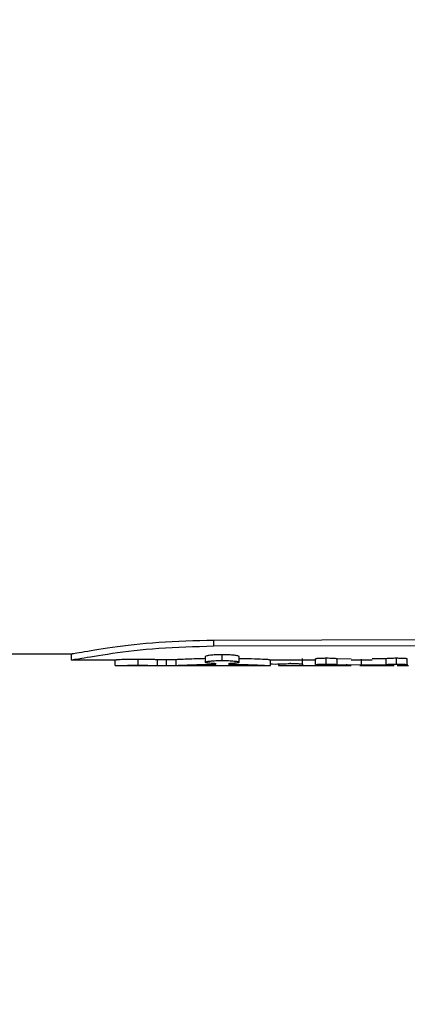
# Model space of a CAD drawing. Units: inches. Extents: x -557 to 927, y -122 to 157.
# Drawn here: x 7 to 7, y 11 to 11 of the extents above; entities that cross this region are included whole.
import ezdxf
from ezdxf import colors
from ezdxf.entities.mleader import LeaderData, LeaderLine
from ezdxf.math import Vec2, Vec3

# ---------------------------------------------------------------- set-up
doc = ezdxf.new("R2010")
doc.units = ezdxf.units.IN
doc.header["$MEASUREMENT"] = 0
doc.header["$PDMODE"] = 34
doc.header["$PDSIZE"] = -1
doc.linetypes.add('SLD-Solid', pattern=[0])
doc.layers.get('0').update_dxf_attribs({"linetype": 'SLD-Solid'})
for name, color, linetype in [('DE BLOCK FORMAT', 231, 'SLD-Solid'), ('DE VORTEX TEXT', 204, 'Continuous'), ('EN BLOCK FORMAT', 3, 'SLD-Solid'), ('EN VORTEX TEXT', 54, 'Continuous'), ('ES BLOCK FORMAT', 150, 'Continuous'), ('ES VORTEX TEXT', 82, 'Continuous'), ('FR BLOCK FORMAT', 220, 'SLD-Solid'), ('FR VORTEX TEXT', 20, 'Continuous')]:
    doc.layers.add(name, color=color, linetype=linetype)
doc.styles.add('Vortex annotative', font='arial.ttf')
doc.dimstyles.new('Vortex PRODUCT', dxfattribs={"dimtxt": 0.125, "dimasz": 0.125, "dimexe": 0, "dimexo": 0, "dimgap": 0.125, "dimtad": 0, "dimtih": 1, "dimtoh": 1, "dimdec": 0, "dimzin": 12, "dimdsep": 46, "dimlunit": 4, "dimtxsty": 'Vortex annotative', "dimcen": 0, "dimadec": 0, "dimazin": 0, "dimtfac": 1, "dimtdec": 0, "dimtofl": 0, "dimtmove": 0, "dimatfit": 3, "dimfxl": 1, "dimfrac": 1, "dimtolj": 1, "dimtzin": 12, "dimlwd": 18, "dimarcsym": 0})

# ---------------------------------------------------------------- blocks, each defined once
blk = doc.blocks.new('*D37')
at = {"layer": 'Defpoints', "color": 0, "transparency": 16777216}
for p in [(6.47203, 23.72437), (8.35202, 23.72437), (9.50505, 16.66527)]:
    blk.add_point(p, dxfattribs=at)
at = {"layer": 'ES BLOCK FORMAT', "color": 0, "lineweight": 18, "transparency": 16777216}
for p, q in [((8.35202, 24.66187), (8.35202, 25.59937)), ((8.35202, 15.72777), (8.35202, 8.30437)), ((8.35202, 8.30437), (7.41452, 8.30437))]:
    blk.add_line(p, q, dxfattribs=at)
at = {"layer": 'ES BLOCK FORMAT', "color": 0, "lineweight": -2, "transparency": 16777216}
for p, q in [((6.47203, 23.72437), (8.35202, 23.72437)), ((9.50505, 16.66527), (8.35202, 16.66527))]:
    blk.add_line(p, q, dxfattribs=at)
at = {"layer": 'ES BLOCK FORMAT', "color": 0, "transparency": 16777216}
for points in [[(8.19577, 24.66187), (8.50827, 24.66187), (8.35202, 23.72437)], [(8.19577, 15.72777), (8.50827, 15.72777), (8.35202, 16.66527)]]:
    blk.add_solid(points, dxfattribs=at)
at = {"layer": 'ES BLOCK FORMAT', "color": 0, "transparency": 16777216, "insert": (2.52334, 8.30437), "char_height": 0.9375, "attachment_point": 5, "style": 'Vortex annotative'}
blk.add_mtext('\\A1;7" [18cm]\\PPARTE\\PSUPERIOR\\PDEL\\PTORNILLO\\PDE ANCLAJE', dxfattribs=at)

msp = doc.modelspace()

# ---------------------------------------------------------------- linework, layer by layer
at = {"color": 7, "linetype": 'Continuous', "lineweight": 25}
for p, q in [((7.82637, 10.86574), (7.32639, 10.86478)), ((7.32639, 10.85988), (7.32639, 10.86478)), ((7.32639, 10.85988), (7.82637, 10.86085)), ((7.10255, 10.85293), (7.20327, 10.85293)), ((7.20255, 10.85293), (7.20255, 10.84793)), ((7.20256, 10.85293), (7.20256, 10.84797)), ((7.31916, 10.84571), (7.31916, 10.85068)), ((7.33377, 10.84731), (7.33377, 10.85227)), ((7.34836, 10.84571), (7.34836, 10.85068)), ((7.2025, 10.84793), (7.20407, 10.84793)), ((7.20407, 10.84793), (7.24185, 10.84793)), ((7.24067, 10.84296), (7.24067, 10.84796)), ((7.24185, 10.84293), (7.28675, 10.84293)), ((7.26074, 10.8431), (7.26074, 10.8481)), ((7.27744, 10.84295), (7.27744, 10.84795)), ((7.28518, 10.84293), (7.28518, 10.84793)), ((7.28675, 10.84293), (7.37474, 10.84293)), ((7.29377, 10.84297), (7.29377, 10.84797)), ((7.37474, 10.84793), (7.41486, 10.84793)), ((7.37549, 10.84425), (7.37749, 10.84423)), ((7.37573, 10.84296), (7.37573, 10.84796)), ((7.37749, 10.84423), (7.38043, 10.84421)), ((7.38274, 10.84293), (7.42613, 10.84293)), ((7.38279, 10.844), (7.38279, 10.84301)), ((7.38361, 10.84293), (7.38279, 10.84301)), ((7.40355, 10.84399), (7.40355, 10.84898)), ((7.40355, 10.84399), (7.40355, 10.84302)), ((7.41486, 10.84364), (7.41486, 10.84863)), ((7.41595, 10.84344), (7.41486, 10.84364)), ((7.42613, 10.84379), (7.41595, 10.84344)), ((7.4242, 10.84416), (7.4242, 10.84915)), ((7.42613, 10.84293), (7.44584, 10.84293)), ((7.44584, 10.84855), (7.43367, 10.84877)), ((7.43367, 10.84377), (7.43367, 10.84877)), ((7.43367, 10.84377), (7.45491, 10.8434)), ((7.44171, 10.84399), (7.44171, 10.84293)), ((7.44584, 10.84793), (7.46397, 10.84793)), ((7.45333, 10.84293), (7.46397, 10.84293)), ((7.45491, 10.8434), (7.45491, 10.84839)), ((7.45491, 10.8434), (7.47638, 10.84381)), ((7.47638, 10.8488), (7.46397, 10.84857)), ((7.46397, 10.84293), (7.48318, 10.84293)), ((7.47638, 10.84381), (7.47638, 10.8488)), ((7.49361, 10.84346), (7.48318, 10.84381)), ((7.48536, 10.84416), (7.48536, 10.84915)), ((7.48574, 10.84293), (7.49563, 10.84293)), ((7.49458, 10.84365), (7.49458, 10.84864))]:
    msp.add_line(p, q, dxfattribs=at)
for points, knots in [([(7.32639, 10.86478), (7.31005, 10.86436), (7.27739, 10.86352), (7.23595, 10.85837), (7.21339, 10.8546), (7.20434, 10.85305), (7.20358, 10.85304), (7.20327, 10.85304)], [0, 0, 0, 0, 0.26035, 0.520671, 0.780995, 0.911799, 1, 1, 1, 1]), ([(7.20407, 10.8482), (7.2056, 10.84839), (7.20895, 10.84879), (7.2363, 10.8535), (7.27723, 10.85859), (7.31001, 10.85945), (7.32639, 10.85988)], [0, 0, 0, 0, 0.218419, 0.479706, 0.740144, 1, 1, 1, 1]), ([(7.33377, 10.85227), (7.33185, 10.85224), (7.32803, 10.85219), (7.32321, 10.85179), (7.31982, 10.85125), (7.31938, 10.85087), (7.31916, 10.85068)], [0, 0, 0, 0, 0.249994, 0.500006, 0.750015, 1, 1, 1, 1]), ([(7.34836, 10.85068), (7.34814, 10.85087), (7.34771, 10.85125), (7.34432, 10.85179), (7.33951, 10.85219), (7.33568, 10.85224), (7.33377, 10.85227)], [0, 0, 0, 0, 0.249989, 0.5, 0.75001, 1, 1, 1, 1]), ([(7.20255, 10.84793), (7.20255, 10.84793), (7.20226, 10.84787), (7.20283, 10.84799), (7.2034, 10.84811)], [0, 0, 0, 0, 0.000307, 1, 1, 1, 1]), ([(7.24067, 10.84296), (7.24097, 10.84294), (7.24157, 10.84291), (7.24621, 10.84299), (7.25284, 10.84308), (7.25811, 10.84309), (7.26074, 10.8431)], [0, 0, 0, 0, 0.2509668, 0.5013751, 0.7509795, 1, 1, 1, 1]), ([(7.26074, 10.8481), (7.2581, 10.84809), (7.25282, 10.84808), (7.24634, 10.84799), (7.24247, 10.84792), (7.24194, 10.84794), (7.24185, 10.84794)], [0, 0, 0, 0, 0.3096883, 0.6193908, 0.9290958, 1, 1, 1, 1]), ([(7.27744, 10.84795), (7.27643, 10.84797), (7.27442, 10.848), (7.27031, 10.84805), (7.2657, 10.84809), (7.2624, 10.8481), (7.26074, 10.8481)], [0, 0, 0, 0, 0.250699, 0.499688, 0.748957, 1, 1, 1, 1]), ([(7.26074, 10.8431), (7.2624, 10.8431), (7.2657, 10.84309), (7.27031, 10.84305), (7.27443, 10.843), (7.27643, 10.84297), (7.27744, 10.84295)], [0, 0, 0, 0, 0.250343, 0.499156, 0.748469, 1, 1, 1, 1]), ([(7.28518, 10.84793), (7.2844, 10.84793), (7.28286, 10.84793), (7.28071, 10.84793), (7.27881, 10.84794), (7.2779, 10.84795), (7.27744, 10.84795)], [0, 0, 0, 0, 0.252112, 0.499932, 0.748303, 1, 1, 1, 1]), ([(7.27744, 10.84295), (7.2779, 10.84295), (7.27881, 10.84294), (7.28071, 10.84293), (7.28286, 10.84293), (7.2844, 10.84293), (7.28518, 10.84293)], [0, 0, 0, 0, 0.252344, 0.500885, 0.749102, 1, 1, 1, 1]), ([(7.29377, 10.84797), (7.29339, 10.84796), (7.29263, 10.84794), (7.29055, 10.84794), (7.28802, 10.84793), (7.28613, 10.84793), (7.28518, 10.84793)], [0, 0, 0, 0, 0.251211, 0.500089, 0.747903, 1, 1, 1, 1]), ([(7.28518, 10.84293), (7.28613, 10.84293), (7.28802, 10.84293), (7.29055, 10.84294), (7.29264, 10.84295), (7.29339, 10.84296), (7.29377, 10.84297)], [0, 0, 0, 0, 0.250662, 0.498837, 0.747927, 1, 1, 1, 1]), ([(7.31916, 10.84886), (7.31742, 10.84882), (7.31228, 10.84872), (7.30504, 10.84845), (7.29786, 10.84814), (7.29514, 10.84803), (7.29377, 10.84797)], [0, 0, 0, 0, 0.145622, 0.429639, 0.714307, 1, 1, 1, 1]), ([(7.29377, 10.84297), (7.29513, 10.84303), (7.29785, 10.84315), (7.30501, 10.84346), (7.31379, 10.84378), (7.32067, 10.8439), (7.32411, 10.84397)], [0, 0, 0, 0, 0.250725, 0.500983, 0.750716, 1, 1, 1, 1]), ([(7.31293, 10.84296), (7.31309, 10.84295), (7.31334, 10.84293), (7.31468, 10.84293), (7.31553, 10.84293), (7.31596, 10.84293)], [0, 0, 0, 0, 0.498935, 0.749493, 1, 1, 1, 1]), ([(7.31916, 10.84571), (7.31938, 10.8459), (7.31982, 10.84628), (7.3232, 10.84682), (7.32802, 10.84722), (7.33185, 10.84728), (7.33377, 10.84731)], [0, 0, 0, 0, 0.250955, 0.501365, 0.750977, 1, 1, 1, 1]), ([(7.32585, 10.84465), (7.32488, 10.8447), (7.32293, 10.84481), (7.32083, 10.84506), (7.31942, 10.84536), (7.31925, 10.84559), (7.31916, 10.84571)], [0, 0, 0, 0, 0.2503688, 0.4992127, 0.7483966, 1, 1, 1, 1]), ([(7.3241, 10.84397), (7.3247, 10.84398), (7.32587, 10.844), (7.32724, 10.84408), (7.3282, 10.84419), (7.32831, 10.84427), (7.32837, 10.84431)], [0, 0, 0, 0, 0.250111, 0.498845, 0.74759, 1, 1, 1, 1]), ([(7.32837, 10.84431), (7.32834, 10.84434), (7.32827, 10.84441), (7.32775, 10.8445), (7.32696, 10.84458), (7.32622, 10.84462), (7.32585, 10.84465)], [0, 0, 0, 0, 0.252835, 0.500781, 0.748055, 1, 1, 1, 1]), ([(7.33377, 10.84731), (7.33568, 10.84728), (7.33951, 10.84722), (7.34433, 10.84682), (7.34771, 10.84628), (7.34814, 10.8459), (7.34836, 10.84571)], [0, 0, 0, 0, 0.249017, 0.498628, 0.74904, 1, 1, 1, 1]), ([(7.34168, 10.84464), (7.34131, 10.84462), (7.34058, 10.84458), (7.33979, 10.8445), (7.33926, 10.84441), (7.33919, 10.84434), (7.33916, 10.84431)], [0, 0, 0, 0, 0.251646, 0.499222, 0.747404, 1, 1, 1, 1]), ([(7.33916, 10.84431), (7.33921, 10.84427), (7.33932, 10.84419), (7.34023, 10.84409), (7.34153, 10.84401), (7.34266, 10.84398), (7.34323, 10.84397)], [0, 0, 0, 0, 0.252539, 0.501125, 0.749234, 1, 1, 1, 1]), ([(7.34836, 10.84571), (7.34828, 10.84559), (7.34811, 10.84536), (7.3467, 10.84506), (7.34461, 10.84481), (7.34266, 10.8447), (7.34168, 10.84464)], [0, 0, 0, 0, 0.251744, 0.50079, 0.749619, 1, 1, 1, 1]), ([(7.34323, 10.84397), (7.34771, 10.84388), (7.35667, 10.8437), (7.36717, 10.84326), (7.37437, 10.84292), (7.37528, 10.84295), (7.37573, 10.84296)], [0, 0, 0, 0, 0.249085, 0.498813, 0.74919, 1, 1, 1, 1]), ([(7.37474, 10.84797), (7.37443, 10.84797), (7.37359, 10.84795), (7.36704, 10.84826), (7.35816, 10.84865), (7.35104, 10.84879), (7.34836, 10.84885)], [0, 0, 0, 0, 0.181889, 0.495853, 0.809978, 1, 1, 1, 1]), ([(7.38043, 10.84421), (7.38211, 10.84422), (7.38546, 10.84425), (7.38968, 10.84445), (7.39264, 10.84476), (7.39302, 10.84505), (7.39321, 10.84519)], [0, 0, 0, 0, 0.249016, 0.498624, 0.749036, 1, 1, 1, 1]), ([(7.39317, 10.84466), (7.39452, 10.84466), (7.39657, 10.84465), (7.39907, 10.84457), (7.40071, 10.84448), (7.40203, 10.84437), (7.4033, 10.8442), (7.40345, 10.84407), (7.40355, 10.84399)], [0, 0, 0, 0, 0.2488811, 0.3750518, 0.4988145, 0.6232277, 0.7484238, 1, 1, 1, 1]), ([(7.40355, 10.84302), (7.40358, 10.843), (7.40366, 10.84296), (7.40445, 10.84294), (7.40585, 10.84293), (7.40732, 10.84293), (7.40901, 10.84293), (7.41019, 10.84293), (7.41079, 10.84293)], [0, 0, 0, 0, 0.251325, 0.501511, 0.628245, 0.750935, 0.875392, 1, 1, 1, 1]), ([(7.41079, 10.84293), (7.41223, 10.84293), (7.41439, 10.84293), (7.41689, 10.84293), (7.41844, 10.84294), (7.41963, 10.84295), (7.42042, 10.84297), (7.42086, 10.843), (7.42091, 10.84303), (7.42093, 10.84304)], [0, 0, 0, 0, 0.248029, 0.372638, 0.497848, 0.618703, 0.748587, 0.87421, 1, 1, 1, 1]), ([(7.4242, 10.84915), (7.42299, 10.84914), (7.42055, 10.84913), (7.41793, 10.84902), (7.41637, 10.84891), (7.41519, 10.84879), (7.41499, 10.84869), (7.41486, 10.84863)], [0, 0, 0, 0, 0.249797, 0.49943, 0.624897, 0.750312, 1, 1, 1, 1]), ([(7.41486, 10.84364), (7.41499, 10.8437), (7.41518, 10.84379), (7.41637, 10.84392), (7.41792, 10.84403), (7.42054, 10.84414), (7.42298, 10.84415), (7.4242, 10.84416)], [0, 0, 0, 0, 0.250672, 0.376361, 0.501954, 0.751171, 1, 1, 1, 1]), ([(7.43367, 10.84877), (7.43322, 10.84882), (7.43234, 10.84892), (7.4301, 10.84905), (7.42732, 10.84914), (7.42527, 10.84915), (7.4242, 10.84915)], [0, 0, 0, 0, 0.258323, 0.500144, 0.741219, 1, 1, 1, 1]), ([(7.4242, 10.84416), (7.42527, 10.84416), (7.42732, 10.84415), (7.4301, 10.84406), (7.43234, 10.84393), (7.43322, 10.84383), (7.43367, 10.84377)], [0, 0, 0, 0, 0.257373, 0.498774, 0.740807, 1, 1, 1, 1]), ([(7.48536, 10.84915), (7.48439, 10.84915), (7.48249, 10.84914), (7.47989, 10.84906), (7.4777, 10.84894), (7.47682, 10.84885), (7.47638, 10.8488)], [0, 0, 0, 0, 0.253118, 0.500045, 0.750089, 1, 1, 1, 1]), ([(7.47638, 10.84381), (7.47682, 10.84386), (7.4777, 10.84395), (7.47989, 10.84407), (7.48249, 10.84415), (7.4844, 10.84416), (7.48536, 10.84416)], [0, 0, 0, 0, 0.250714, 0.500956, 0.748234, 1, 1, 1, 1]), ([(7.49458, 10.84864), (7.49445, 10.8487), (7.49425, 10.8488), (7.49307, 10.84891), (7.49153, 10.84902), (7.48894, 10.84913), (7.48656, 10.84914), (7.48536, 10.84915)], [0, 0, 0, 0, 0.249537, 0.374584, 0.500031, 0.749458, 1, 1, 1, 1]), ([(7.48536, 10.84416), (7.48655, 10.84415), (7.48894, 10.84414), (7.49152, 10.84403), (7.49307, 10.84392), (7.49425, 10.8438), (7.49445, 10.84371), (7.49458, 10.84365)], [0, 0, 0, 0, 0.248874, 0.498138, 0.623944, 0.749406, 1, 1, 1, 1]), ([(7.49458, 10.84365), (7.49453, 10.84362), (7.49442, 10.84355), (7.49389, 10.84349), (7.49361, 10.84346)], [0, 0, 0, 0, 0.4714796, 1, 1, 1, 1])]:
    msp.add_open_spline(points, degree=3, knots=knots, dxfattribs=at)

# ---------------------------------------------------------------- dimensions: what is measured, and where the dimension line sits
at = {"layer": 'ES BLOCK FORMAT'}
dim = msp.add_linear_dim(base=(8.35202, 23.72437), p1=(9.50505, 16.66527), p2=(6.47203, 23.72437), angle=90, text='<>\\PPARTE\\PSUPERIOR\\PDEL\\PTORNILLO\\PDE ANCLAJE', dimstyle='Vortex PRODUCT', override={"dimscale": 0, "dimtxt": 0.09375, "dimasz": 0.09375, "dimgap": 0.09375, "dimatfit": 1}, dxfattribs=at)
dim.commit()
dim.dimension.update_dxf_attribs({"geometry": '*D37', "text_midpoint": (2.52334, 8.30437), "dimtype": 160})

# ---------------------------------------------------------------- leaders
at = {"layer": 'DE BLOCK FORMAT'}
ml = msp.add_multileader_mtext('Standard', dxfattribs=at)
ml.set_content('\\A1;WASSERLEITUNG 3/4" (INCH), 20mm INNENGEWINDE (MNPT), 2% GEFFÄLLE ZUR WASSERVERSORGUNG, LEITUNGSDIMENSION SIEHE AUSFÜHRUNGSPLANUNG, (WASSERANSCHLUSS UND-LEITUNGEN VOR ORT)', color=256, style='Vortex annotative')
ml.set_leader_properties(color=256, lineweight=18)
ml.build(insert=Vec2(0, 0))
ml.multileader.update_dxf_attribs({"text_left_attachment_type": 5, "text_right_attachment_type": 5, "dogleg_length": 0, "arrow_head_size": 0.9375, "scale": 10})
ctx = ml.context
ctx.base_point, ctx.scale, ctx.char_height, ctx.arrow_head_size, ctx.landing_gap_size, ctx.plane_origin = Vec3(-29.04482, 2.95248), 10, 0.9375, 0.9375, 1.25, Vec3(29.21582, 71.00914)
ctx.left_attachment, ctx.right_attachment, ctx.text_align_type = 5, 5, 2
notes = []
notes.append((ctx, [(1, (1, 1, 0), (3.16741, 2.95248), (-1, 0), 0, [(0, [(8.21759, 19.54444)], 0, [])])]))
ctx.mtext.insert, ctx.mtext.width, ctx.mtext.alignment, ctx.mtext.flow_direction = Vec3(1.91741, 12.42127), 30.1680829, 3, 5
at = {"layer": 'DE VORTEX TEXT'}
ml = msp.add_multileader_mtext('Standard', dxfattribs=at)
ml.set_content('\\A1;WASSERLEITUNG 3/4" (INCH), 20mm INNENGEWINDE (MNPT), 2% GEFFÄLLE ZUR WASSERVERSORGUNG, LEITUNGSDIMENSION SIEHE AUSFÜHRUNGSPLANUNG, (WASSERANSCHLUSS UND-LEITUNGEN VOR ORT)', color=256, style='Vortex annotative')
ml.set_leader_properties(color=256, lineweight=18)
ml.build(insert=Vec2(0, 0))
ml.multileader.update_dxf_attribs({"text_left_attachment_type": 5, "text_right_attachment_type": 5, "dogleg_length": 0, "arrow_head_size": 0.5625, "scale": 6})
ctx = ml.context
ctx.base_point, ctx.scale, ctx.char_height, ctx.arrow_head_size, ctx.landing_gap_size, ctx.plane_origin = Vec3(-28.25301, 9.96285), 6, 0.5625, 0.5625, 0.75, Vec3(29.21582, 71.00914)
ctx.left_attachment, ctx.right_attachment, ctx.text_align_type = 5, 5, 2
notes.append((ctx, [(1, (1, 1, 0), (2.73334, 9.96285), (-1, 0), 0, [(0, [(8.21759, 19.54444)], 0, [])])]))
ctx.mtext.insert, ctx.mtext.width, ctx.mtext.alignment, ctx.mtext.flow_direction = Vec3(1.98334, 12.80208), 30.6528003, 3, 5
at = {"layer": 'EN BLOCK FORMAT'}
ml = msp.add_multileader_mtext('Standard', dxfattribs=at)
ml.set_content('\\A1;WATER LINE INLET {\\H0.7x;\\S3#4;\\H1.4286x;" (20mm)\\H0.99998x; MNPT. MIN. 2º SLOPE BACK TO WATER SUPPLY. REFER TO CONSTRUCTION DOCUMENTS FOR LINE SIZE DETAILS. (LINE CONNECTION SUPPLIED  BY INSTALLER)}', color=256, style='Vortex annotative')
ml.set_leader_properties(color=256, lineweight=18)
ml.build(insert=Vec2(0, 0))
ml.multileader.update_dxf_attribs({"text_left_attachment_type": 5, "text_right_attachment_type": 5, "dogleg_length": 0, "arrow_head_size": 0.9375, "scale": 10})
ctx = ml.context
ctx.base_point, ctx.scale, ctx.char_height, ctx.arrow_head_size, ctx.landing_gap_size, ctx.plane_origin = Vec3(-28.10397, 4.05387), 10, 0.9375, 0.9375, 1.25, Vec3(-65.85348, 80.39664)
ctx.left_attachment, ctx.right_attachment, ctx.text_align_type = 5, 5, 2
notes.append((ctx, [(1, (1, 1, 0), (2.73334, 4.05387), (-1, 0), 0, [(0, [(8.21759, 19.54444)], 0, [])])]))
ctx.mtext.insert, ctx.mtext.width, ctx.mtext.alignment, ctx.mtext.flow_direction = Vec3(1.48334, 11.65968), 28.5087938, 3, 5
at = {"layer": 'EN VORTEX TEXT'}
ml = msp.add_multileader_mtext('Standard', dxfattribs=at)
ml.set_content('\\A1;\\pxl3,ql;NOTES:^I\\P\\P1) “BY INSTALLER/BY CONTRACTOR“ MAY REFER TO\\P    SERVICE PROVIDERS OTHER THAN THE EQUIPMENT\\P    MANUFACTURER. PLEASE REFER TO PROJECT \\P    SPECIFICATION FOR DETAILS OF RESPONSIBILITY.\\P\\P2) POLYMER ENCAPSULATED ASSEMBLY NO EARTH \\P    GROUNDING AND NO BONDING RECOMMENDED  \\P    FOR SPRAYLINK{\\H0.7x;\\STM^ ;\\H1.42857x; SYSTEM\\P    FOLLOW LOCAL CODE \\P\\P3) REFER TO INSTALLATION GUIDE FOR MORE DETAILS.}', color=256, style='Vortex annotative')
ml.set_leader_properties(color=256, lineweight=18)
ml.build(insert=Vec2(0, 0))
ml.multileader.update_dxf_attribs({"text_left_attachment_type": 5, "text_right_attachment_type": 5, "dogleg_length": 0, "arrow_head_size": 0.5625, "scale": 6})
ctx = ml.context
ctx.base_point, ctx.scale, ctx.char_height, ctx.arrow_head_size, ctx.landing_gap_size, ctx.plane_origin = Vec3(44.09612, 49.86509), 6, 0.5625, 0.5625, 0.75, Vec3(-158.10033, 85.14614)
ctx.left_attachment, ctx.right_attachment, ctx.text_align_type = 5, 5, 2
notes.append((ctx, [(0, (0, 0, 0), (0, 0), (1, 0), 1, [])]))
ctx.mtext.insert, ctx.mtext.width, ctx.mtext.alignment, ctx.mtext.flow_direction = Vec3(66.31396, 61.94272), 103.8157763, 3, 5
ml = msp.add_multileader_mtext('Standard', dxfattribs=at)
ml.set_content('\\A1;CONCRETE\\PSLAB', color=256, style='Vortex annotative')
ml.set_leader_properties(color=256, lineweight=18)
ml.build(insert=Vec2(0, 0))
ml.multileader.update_dxf_attribs({"text_left_attachment_type": 5, "text_right_attachment_type": 5, "dogleg_length": 0, "arrow_head_size": 0.5625, "scale": 6})
ctx = ml.context
ctx.base_point, ctx.scale, ctx.char_height, ctx.arrow_head_size, ctx.landing_gap_size, ctx.plane_origin = Vec3(15.14918, 12.92961), 6, 0.5625, 0.5625, 0.75, Vec3(7.73761, 41.179)
ctx.left_attachment, ctx.right_attachment, ctx.text_align_type = 5, 5, 2
notes.append((ctx, [(0, (0, 0, 0), (0, 0), (1, 0), 1, [])]))
ctx.mtext.insert, ctx.mtext.width, ctx.mtext.alignment, ctx.mtext.flow_direction = Vec3(20.22728, 14.56168), 27.6789022, 3, 5
at = {"layer": 'ES BLOCK FORMAT'}
ml = msp.add_multileader_mtext('Standard', dxfattribs=at)
ml.set_content('\\A1;\\pxt8;ENTRADA DE LA LÍNEA DE AGUA DE {\\H0.7x;\\S3#4;\\H1.4286x;" (20mm)\\H0.99998x; MNPT.} MÍN. PENDIENTE DE 2º HACIA EL SUMINISTRO DE AGUA. CONSULTE LOS DOCUMENTOS DE CONSTRUCCIÓN PARA LOS DETALLES DE DIMENSIONAMIENTO DE LA LÍNEA. (CONEXIÓN DE LA LÍNEA SUMINISTRADA POR EL INSTALADOR)', color=256, style='Vortex annotative')
ml.set_leader_properties(color=256, lineweight=18)
ml.build(insert=Vec2(0, 0))
ml.multileader.update_dxf_attribs({"text_left_attachment_type": 5, "text_right_attachment_type": 5, "dogleg_length": 0, "arrow_head_size": 0.9375, "scale": 10})
ctx = ml.context
ctx.base_point, ctx.scale, ctx.char_height, ctx.arrow_head_size, ctx.landing_gap_size, ctx.plane_origin = Vec3(-36.42267, 5.34946), 10, 0.9375, 0.9375, 1.25, Vec3(-65.85348, 80.39664)
ctx.left_attachment, ctx.right_attachment, ctx.text_align_type = 5, 5, 2
notes.append((ctx, [(1, (1, 1, 0), (-4.22538, 5.34946), (-1, 0), 0, [(0, [(8.21759, 19.54444)], 0, [])])]))
ctx.mtext.insert, ctx.mtext.width, ctx.mtext.alignment, ctx.mtext.flow_direction = Vec3(-5.47538, 16.93392), 30.0494995, 3, 5
at = {"layer": 'ES VORTEX TEXT'}
ml = msp.add_multileader_mtext('Standard', dxfattribs=at)
ml.set_content('\\A1;NOTAS:\\P\\pxl3;\\P\\pl0;1) "POR INSTALADOR/POR CONTRATISTA" PUEDE REFERIRSE \\P     A PROVEEDORES DE SERVICIO DISTINTOS DEL \\P     FABRICANTE DEL EQUIPO.CONSULTE LAS \\P     ESPECIFICACIONES DEL PROYECTO PARA OBTENER \\P     DETALLES DE RESPONSABILIDAD.\\P\\pl3;\\P\\pl0;2) CONJUNTO ENCAPSULADO DE POLÍMERO\\P    SIN CONEXIÓN A TIERRA RECOMENDADO PARA \\P    EL SISTEMA SPRAYLINK{\\H0.7x;\\SMR^ ;\\H1.42857x;\\P    SIGA EL CÓDIGO LOCAL.\\P\\pl3,a0.25;\\P\\pl0;3) CONSULTE LA GUÍA DE INSTALACIÓN \\P    PARA MÁS DETALLES.}', color=256, style='Vortex annotative')
ml.set_leader_properties(color=256, lineweight=18)
ml.build(insert=Vec2(0, 0))
ml.multileader.update_dxf_attribs({"text_left_attachment_type": 5, "text_right_attachment_type": 5, "dogleg_length": 0, "arrow_head_size": 0.5625, "scale": 6})
ctx = ml.context
ctx.base_point, ctx.scale, ctx.char_height, ctx.arrow_head_size, ctx.landing_gap_size, ctx.plane_origin = Vec3(-38.81909, 47.70689), 6, 0.5625, 0.5625, 0.75, Vec3(-39.6625, 107.57061)
ctx.left_attachment, ctx.right_attachment = 5, 5
notes.append((ctx, [(0, (0, 0, 0), (0, 0), (1, 0), 1, [])]))
ctx.mtext.insert, ctx.mtext.width, ctx.mtext.defined_height, ctx.mtext.flow_direction = Vec3(-38.06909, 62.56743), 30.6914605, 5.00538, 5
ml = msp.add_multileader_mtext('Standard', dxfattribs=at)
ml.set_content('LOSA DE \\PHORMIGÓN', color=256, style='Vortex annotative')
ml.set_leader_properties(color=256, lineweight=18)
ml.build(insert=Vec2(0, 0))
ml.multileader.update_dxf_attribs({"text_left_attachment_type": 5, "text_right_attachment_type": 5, "dogleg_length": 0, "arrow_head_size": 0.5625, "scale": 6})
ctx = ml.context
ctx.base_point, ctx.scale, ctx.char_height, ctx.arrow_head_size, ctx.landing_gap_size, ctx.plane_origin = Vec3(15.38627, 12.82779), 6, 0.5625, 0.5625, 0.75, Vec3(4.69046, 76.02658)
ctx.left_attachment, ctx.right_attachment, ctx.text_align_type = 5, 5, 2
notes.append((ctx, [(0, (0, 0, 0), (0, 0), (1, 0), 1, [])]))
ctx.mtext.insert, ctx.mtext.width, ctx.mtext.defined_height, ctx.mtext.alignment, ctx.mtext.flow_direction = Vec3(20.41795, 14.59223), 10.1888611, 2.07, 3, 5
at = {"layer": 'FR BLOCK FORMAT'}
ml = msp.add_multileader_mtext('Standard', dxfattribs=at)
ml.set_content('\\A1;ENTRÉE D\'EAU {\\H0.7x;\\S3#4;\\H1.4286x;" (20mm)\\H0.99998x; MNPT. MIN. PENTE 2º À LA SOURCE D\'EAU. SE RÉFÉRER AUX DOCUMENTS DE CONSTRUCTION POUR LES DÉTAILS DE CALIBRATION DE LA LIGNE. (LIGNE DE CONNEXION FOURNIE PAR L\' INSTALLATEUR)}', color=256, style='Vortex annotative')
ml.set_leader_properties(color=256, lineweight=18)
ml.build(insert=Vec2(0, 0))
ml.multileader.update_dxf_attribs({"text_left_attachment_type": 5, "text_right_attachment_type": 5, "dogleg_length": 0, "arrow_head_size": 0.9375, "scale": 10})
ctx = ml.context
ctx.base_point, ctx.scale, ctx.char_height, ctx.arrow_head_size, ctx.landing_gap_size, ctx.plane_origin = Vec3(-30.94205, 4.05387), 10, 0.9375, 0.9375, 1.25, Vec3(-74.11365, 81.39677)
ctx.left_attachment, ctx.right_attachment, ctx.text_align_type = 5, 5, 2
notes.append((ctx, [(1, (1, 1, 0), (2.73334, 4.05387), (-1, 0), 0, [(0, [(8.21759, 19.54444)], 0, [])])]))
ctx.mtext.insert, ctx.mtext.width, ctx.mtext.alignment, ctx.mtext.flow_direction = Vec3(1.48334, 12.26008), 31.2134769, 3, 5
at = {"layer": 'FR VORTEX TEXT'}
ml = msp.add_multileader_mtext('Standard', dxfattribs=at)
ml.set_content("\\A1;NOTES:^I\\P\\pi3;\\P\\pi0,q*;1) TÂCHE DE L'INSTALLATEUR OU DE L'ENTREPRENEUR, \\P\\pql;    RECOURS POSSIBLE À DES FOURNISSEURS DE SERVICES\\P    AUTRES QUE LE FABRICANT DE L'ÉQUIPEMENT.\\P    CONSULTEZ LE CAHIER DES CHARGES DU PROJET POUR\\P    LES DÉTAILS PROPRES À LA RESPONSABILITÉ.\\P\\pl3;\\P\\pl0,q*;2) ASSEMBLAGE ENCAPSULÉ EN POLYMÈRE\\P\\pql;    AUCUNE MISE À LA TERRE ET AUCUNE LIAISON DE \\P    MASSES RECOMMANDÉES POUR LE SYSTÈME SPRAYLINK{\\H0.7x;\\SMC^ ;\\H1.42857x;.\\P    SUIVEZ LE CODE LOCAL.\\P\\P\\pq*;3) SE RÉFÉRER AU GUIDE D'INSTALLATION POUR \\P    PLUS DE DÉTAILS.}", color=256, style='Vortex annotative')
ml.set_leader_properties(color=256, lineweight=18)
ml.build(insert=Vec2(0, 0))
ml.multileader.update_dxf_attribs({"text_left_attachment_type": 5, "text_right_attachment_type": 5, "dogleg_length": 0, "arrow_head_size": 0.5625, "scale": 6})
ctx = ml.context
ctx.base_point, ctx.scale, ctx.char_height, ctx.arrow_head_size, ctx.landing_gap_size, ctx.plane_origin = Vec3(-39.35558, 46.33411), 6, 0.5625, 0.5625, 0.75, Vec3(-69.49996, 119.84805)
ctx.left_attachment, ctx.right_attachment = 5, 5
notes.append((ctx, [(0, (0, 0, 0), (0, 0), (1, 0), 1, [])]))
ctx.mtext.insert, ctx.mtext.width, ctx.mtext.flow_direction = Vec3(-38.60558, 61.44174), 44.5420604, 5
ml = msp.add_multileader_mtext('Standard', dxfattribs=at)
ml.set_content('\\A1;DALLE DE \\PBÉTON', color=256, style='Vortex annotative')
ml.set_leader_properties(color=256, lineweight=18)
ml.build(insert=Vec2(0, 0))
ml.multileader.update_dxf_attribs({"text_left_attachment_type": 5, "text_right_attachment_type": 5, "dogleg_length": 0, "arrow_head_size": 0.5625, "scale": 6})
ctx = ml.context
ctx.base_point, ctx.scale, ctx.char_height, ctx.arrow_head_size, ctx.landing_gap_size, ctx.plane_origin = Vec3(15.74631, 13.32413), 6, 0.5625, 0.5625, 0.75, Vec3(-18.93527, 77.10009)
ctx.left_attachment, ctx.right_attachment, ctx.text_align_type = 5, 5, 2
notes.append((ctx, [(0, (0, 0, 0), (0, 0), (1, 0), 1, [])]))
ctx.mtext.insert, ctx.mtext.width, ctx.mtext.alignment, ctx.mtext.flow_direction = Vec3(20.19324, 15.0786), 7.6689252, 3, 5
for ctx, leaders in notes:
    for number, flags, end, landing, length, lines in leaders:
        leader = LeaderData()
        leader.index, (leader.has_last_leader_line, leader.has_dogleg_vector, leader.attachment_direction) = number, flags
        leader.last_leader_point, leader.dogleg_vector, leader.dogleg_length = Vec3(end), Vec3(landing), length
        for number, points, colour, breaks in lines:
            line = LeaderLine()
            line.index, line.vertices, line.color, line.breaks = number, Vec3.list(points), colors.encode_raw_color(colour), breaks
            leader.lines.append(line)
        ctx.leaders.append(leader)

doc.saveas('drawing.dxf')
